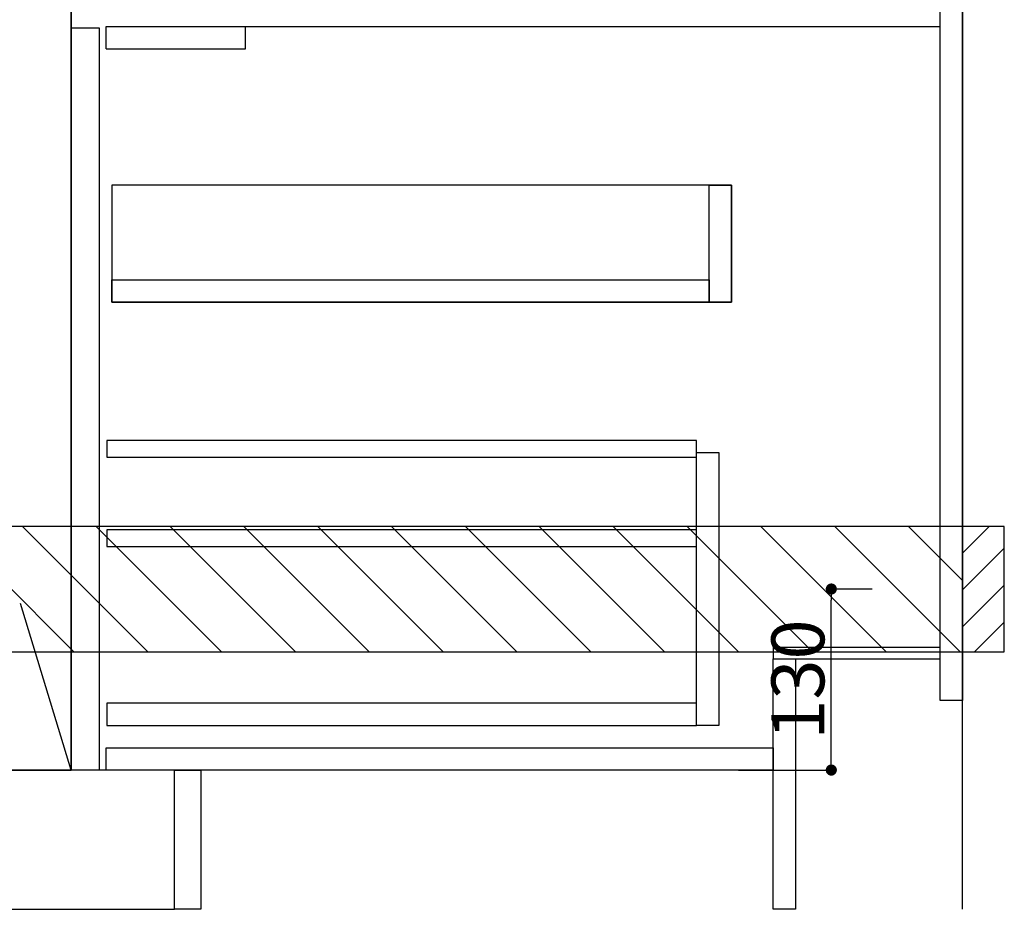
# Model space of a CAD drawing. Extents: x 27948 to 54421, y -25 to 8845.
# Drawn here: x 44234 to 44941, y 2035 to 2674 of the extents above; entities that cross this region are included whole.
import ezdxf

# ---------------------------------------------------------------- set-up
doc = ezdxf.new("R2010")
doc.units = 0
doc.header["$LTSCALE"] = 50
doc.header["$MEASUREMENT"] = 0
doc.linetypes.add('CENTER', pattern=[2, 1.25, -0.25, 0.25, -0.25])
doc.linetypes.add('HIDDEN', pattern=[0.375, 0.25, -0.125])
doc.layers.get('0').update_dxf_attribs({"linetype": 'CONTINUOUS'})
doc.layers.get('DEFPOINTS').update_dxf_attribs({"color": 146, "linetype": 'CONTINUOUS'})
for name, color, linetype in [('111-壁仕上', 3, 'CONTINUOUS'), ('120-キャビネット（外）', 7, 'CONTINUOUS'), ('121-キャビネット（中）', 253, 'HIDDEN'), ('122-扉', 6, 'CONTINUOUS'), ('123-扉向き', 231, 'CENTER'), ('150-機器', 8, 'CONTINUOUS'), ('166-寸法B', 11, 'CONTINUOUS'), ('180-補助', 161, 'CONTINUOUS')]:
    doc.layers.add(name, color=color, linetype=linetype)
doc.styles.add('KH001', font='txt')
doc.dimstyles.new('KH1xx015', dxfattribs={"dimscale": 10, "dimtxt": 3.8, "dimasz": 0.8, "dimexe": 0.3, "dimexo": 1.2, "dimgap": 0.5, "dimtad": 3, "dimdec": 1, "dimdsep": 46, "dimlunit": 6, "dimtxsty": 'KH001', "dimblk": 'DOT', "dimcen": 1, "dimdle": 1, "dimclrd": 256, "dimclre": 256, "dimclrt": 256, "dimadec": 0, "dimazin": 0, "dimtfac": 1, "dimtdec": 1, "dimtix": 1, "dimtmove": 2, "dimatfit": 3, "dimldrblk": 'CLOSEDBLANK', "dimfxl": 1, "dimtolj": 1, "dimtzin": 0, "dimlwd": -1, "dimlwe": -1, "dimarcsym": 0})
doc.dimstyles.new('KH1xx030', dxfattribs={"dimscale": 30, "dimtxt": 2, "dimasz": 0.6, "dimexe": 0.3, "dimexo": 1.2, "dimgap": 0.5, "dimtad": 3, "dimdec": 1, "dimdsep": 46, "dimlunit": 6, "dimtxsty": 'KH001', "dimblk": 'DOT', "dimcen": 1, "dimdle": 1, "dimclrd": 256, "dimclre": 256, "dimclrt": 256, "dimadec": 0, "dimazin": 0, "dimtfac": 1, "dimtdec": 1, "dimtix": 1, "dimtmove": 2, "dimatfit": 3, "dimldrblk": 'CLOSEDBLANK', "dimfxl": 1, "dimtolj": 1, "dimtzin": 0, "dimlwd": -1, "dimlwe": -1, "dimarcsym": 0})

# ---------------------------------------------------------------- blocks, each defined once
blk = doc.blocks.new('_Dot')
at = {"color": 0, "linetype": 'ByBlock', "lineweight": -2}
blk.add_line((-0.5, 0), (-1, 0), dxfattribs=at)
at = {"color": 0, "linetype": 'ByBlock', "const_width": 0.5}
blk.add_lwpolyline([(-0.25, 0, 1), (0.25, 0, 1)], format="xyb", close=True, dxfattribs=at)
blk = doc.blocks.new('*D97')
at = {"layer": '166-寸法B', "transparency": 16777216}
for p, q in [((42792, 1999.11), (42792, 1496.46)), ((44911, 1999.11), (44911, 1496.46)), ((42810, 1505.46), (44893, 1505.46))]:
    blk.add_line(p, q, dxfattribs=at)
at = {"layer": 'DEFPOINTS', "color": 0, "transparency": 16777216}
for p in [(42792, 2035.11), (44911, 2035.11), (44911, 1505.46)]:
    blk.add_point(p, dxfattribs=at)
at = {"layer": '166-寸法B', "transparency": 16777216, "xscale": 18, "yscale": 18, "zscale": 18, "rotation": 180}
blk.add_blockref('_Dot', (42792, 1505.46), dxfattribs=at)
at = {"layer": '166-寸法B', "transparency": 16777216, "xscale": 18, "yscale": 18, "zscale": 18}
blk.add_blockref('_Dot', (44911, 1505.46), dxfattribs=at)
at = {"layer": '166-寸法B', "transparency": 16777216, "insert": (43851.5, 1554.27), "char_height": 60, "attachment_point": 5, "style": 'KH001'}
blk.add_mtext('\\A1;2,119', dxfattribs=at)
blk = doc.blocks.new('_ClosedBlank')
at = {"color": 0, "linetype": 'ByBlock', "lineweight": -2}
for p, q in [((-1, 0.167), (0, 0)), ((-1, 0.167), (-1, -0.167)), ((0, 0), (-1, -0.167))]:
    blk.add_line(p, q, dxfattribs=at)
blk = doc.blocks.new('*D148')
at = {"layer": 'DEFPOINTS', "transparency": 16777216}
for p, q in [((44846.21, 2265.11), (44813.76, 2265.11)), ((44816.76, 2143.11), (44816.76, 2257.11)), ((44750.21, 2135.11), (44819.76, 2135.11))]:
    blk.add_line(p, q, dxfattribs=at)
at = {"layer": 'DEFPOINTS', "color": 0, "transparency": 16777216}
for p in [(44816.76, 2265.11), (44858.21, 2265.11), (44738.21, 2135.11)]:
    blk.add_point(p, dxfattribs=at)
at = {"layer": 'DEFPOINTS', "transparency": 16777216, "xscale": 8, "yscale": 8, "zscale": 8}
for p, rotation in [((44816.76, 2265.11), 90), ((44816.76, 2135.11), 270)]:
    blk.add_blockref('_Dot', p, dxfattribs=dict(at, rotation=rotation))
at = {"layer": 'DEFPOINTS', "transparency": 16777216, "insert": (44792.76, 2200.11), "char_height": 38, "attachment_point": 5, "rotation": 90, "style": 'KH001'}
blk.add_mtext('\\A1;130', dxfattribs=at)

msp = doc.modelspace()

# ---------------------------------------------------------------- hatches: boundary and pattern name
at = {"layer": '180-補助'}
h = msp.add_hatch(dxfattribs=at)
h.set_pattern_fill('ANSI31', color=13, scale=300, style=0)
h.set_pattern_definition([(135, (444768.08, 15223.167), (26.5165043, 26.5165043), [])])
h.paths.add_polyline_path([(44911, 2310.11), (42792, 2310.11), (42792, 2220.11), (44911, 2220.11)])
h = msp.add_hatch(dxfattribs=at)
h.set_pattern_fill('ANSI31', color=256, scale=150, style=0)
h.set_pattern_definition([(45, (-409829.531, 2122.875), (-13.25825215, 13.25825215), [])])
h.paths.add_polyline_path([(44911, 2220.11), (44941, 2220.11), (44941, 2310.11), (44911, 2310.11)])

# ---------------------------------------------------------------- linework, layer by layer
at = {"layer": '111-壁仕上', "ltscale": 2}
msp.add_line((44911, 2035.11), (44911, 4435.11), dxfattribs=at)
at = {"layer": '120-キャビネット（外）', "color": 6}
msp.add_line((44271, 2855.11), (44271, 2135.11), dxfattribs=at)
for points in [[(44271, 2855.11), (44161, 2855.11), (44161, 2135.11), (44271, 2135.11)], [(44345, 2135.11), (42811, 2135.11), (42811, 2035.11), (44345, 2035.11)]]:
    msp.add_lwpolyline(points, close=True, dxfattribs=at)
at = {"layer": '121-キャビネット（中）', "linetype": 'Continuous', "ltscale": 2}
msp.add_line((44296, 2669.11), (44895, 2669.11), dxfattribs=at)
at = {"layer": '121-キャビネット（中）', "linetype": 'Continuous'}
for p, q in [((44296, 2653.11), (44296, 2669.11)), ((44296, 2669.11), (44396, 2669.11)), ((44396, 2653.11), (44396, 2669.11)), ((44296, 2653.11), (44396, 2653.11))]:
    msp.add_line(p, q, dxfattribs=at)
for points in [[(44271, 2668.11), (44291, 2668.11), (44291, 2135.11), (44271, 2135.11)], [(44300, 2471.11), (44745, 2471.11), (44745, 2555.11), (44300, 2555.11)], [(44729, 2555.11), (44745, 2555.11), (44745, 2471.11), (44729, 2471.11)], [(44729, 2471.11), (44300, 2471.11), (44300, 2487.11), (44729, 2487.11)], [(44720, 2363.11), (44736, 2363.11), (44736, 2167.11), (44720, 2167.11)], [(44720, 2183.11), (44296.5, 2183.11), (44296.5, 2167.11), (44720, 2167.11)]]:
    msp.add_lwpolyline(points, close=True, dxfattribs=at)
at = {"layer": '122-扉', "color": 253}
for points in [[(44895, 2855.11), (44911, 2855.11), (44911, 2185.11), (44895, 2185.11)], [(44775, 2223.11), (44775, 2215.11), (44895, 2215.11), (44895, 2223.11)], [(44775, 2215.11), (44791, 2215.11), (44791, 2035.11), (44775, 2035.11)], [(44345, 2135.11), (44364, 2135.11), (44364, 2035.11), (44345, 2035.11)]]:
    msp.add_lwpolyline(points, close=True, dxfattribs=at)
at = {"layer": '122-扉', "color": 253, "linetype": 'Continuous'}
for points in [[(44296.5, 2359.71), (44720, 2359.71), (44720, 2371.71), (44296.5, 2371.71)], [(44296.5, 2295.71), (44720, 2295.71), (44720, 2307.71), (44296.5, 2307.71)], [(44296, 2151.11), (44775, 2151.11), (44775, 2135.11), (44296, 2135.11)]]:
    msp.add_lwpolyline(points, close=True, dxfattribs=at)
at = {"layer": '123-扉向き', "ltscale": 2}
msp.add_lwpolyline([(44271, 2135.11), (44161, 2495.11), (44271, 2855.11)], dxfattribs=at)
at = {"layer": '150-機器', "color": 253, "linetype": 'Continuous'}
msp.add_lwpolyline([(44911, 2220.11), (44941, 2220.11), (44941, 2310.11), (44911, 2310.11)], close=True, dxfattribs=at)
at = {"layer": '180-補助', "color": 13}
msp.add_lwpolyline([(44911, 2310.11), (42792, 2310.11), (42792, 2220.11), (44911, 2220.11)], close=True, dxfattribs=at)

# ---------------------------------------------------------------- dimensions: what is measured, and where the dimension line sits
at = {"layer": '166-寸法B'}
dim = msp.add_linear_dim(base=(44911, 1505.46), p1=(42792, 2035.11), p2=(44911, 2035.11), dimstyle='KH1xx030', dxfattribs=at)
dim.commit()
dim.dimension.update_dxf_attribs({"geometry": '*D97', "text_midpoint": (43851.5, 1554.27)})
at = {"layer": 'DEFPOINTS'}
dim = msp.add_linear_dim(base=(44816.76, 2265.11), p1=(44738.21, 2135.11), p2=(44858.21, 2265.11), angle=90, dimstyle='KH1xx015', dxfattribs=at)
dim.commit()
dim.dimension.update_dxf_attribs({"geometry": '*D148', "text_midpoint": (44792.76, 2200.11)})

doc.saveas('drawing.dxf')
